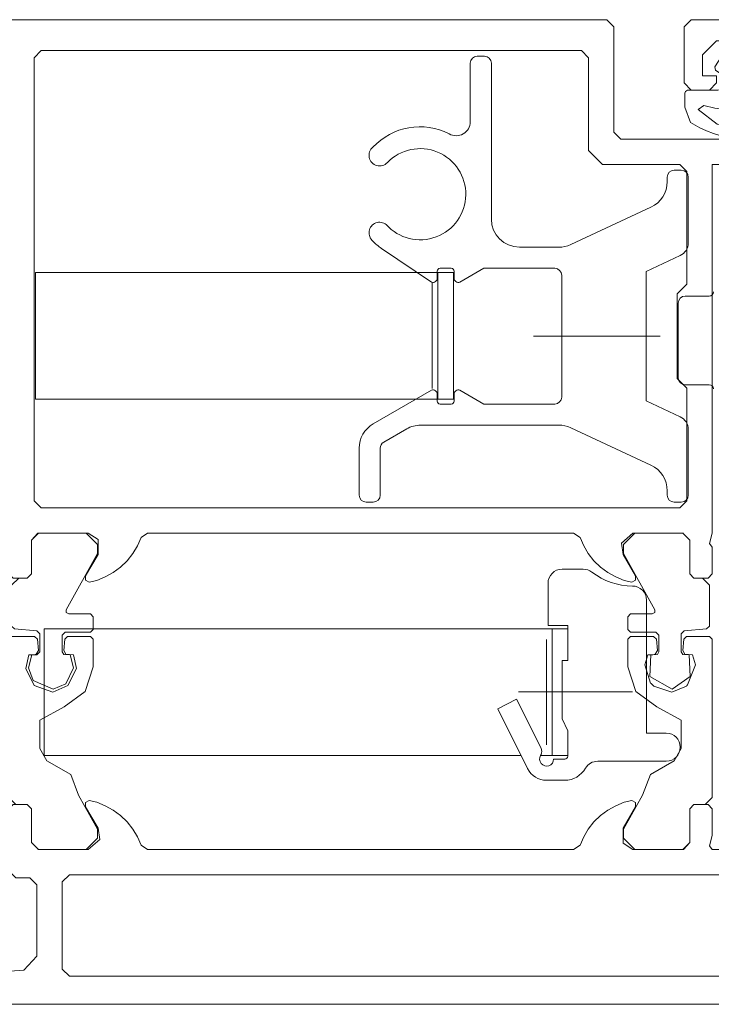
# Model space of a CAD drawing. Units: metres. Extents: x -12.3 to 65.1, y -4 to 63.8.
# Drawn here: x 48.7 to 48.8, y 43.2 to 43.3 of the extents above; entities that cross this region are included whole.
import ezdxf

# ---------------------------------------------------------------- set-up
doc = ezdxf.new("R2010")
doc.units = ezdxf.units.M
doc.linetypes.add('MITTE', pattern=[50.800000000000004, 31.75, -6.35, 6.35, -6.35])
doc.layers.add('Standard', color=7, linetype='Continuous', lineweight=25)

# ---------------------------------------------------------------- blocks, each defined once
blk = doc.blocks.new('239130')
at = {"layer": 'Standard', "color": 7, "linetype": 'Continuous', "lineweight": 13}
for p, q in [((0.083800048828125, -0.0025999755859375), (0.083300048828125, -0.0025999755859375)), ((0.082800048828125, -0.0030999755859375), (0.082800048828125, -0.01417498779296874)), ((0.08430004882700994, -0.007249681012567484), (0.084300048828125, -0.0030999755859375)), ((0.06980001831054687, -0.01070001220703125), (0.06930001831054687, -0.01070001220703125)), ((0.06880001831054687, -0.01120001220703125), (0.06880001831054687, -0.01586399352210169)), ((0.07030001831054687, -0.01151288492278169), (0.07030001831054687, -0.01120001220703125)), ((0.07716365299107637, -0.01598760201080288), (0.07145477887860727, -0.01332549914061582)), ((0.080800048828125, -0.01617498779296874), (0.07800889242301598, -0.01617498779296875)), ((0.08705639648437498, -0.01865768432617185), (0.09061914062499998, -0.01625930786132813)), ((0.077800048828125, -0.02682501220703125), (0.077800048828125, -0.01817498779296875)), ((0.08545001220730526, -0.0183771844436019), (0.08545001220703125, -0.01787498779307787)), ((0.08565001220703124, -0.01767498779296875), (0.0864500244140625, -0.01767498779296875)), ((0.08659979248046887, -0.02697631835937494), (0.08659979248046887, -0.01797631835937494)), ((0.08665002441406251, -0.01787498779296877), (0.08665002441400221, -0.01837719125205314)), ((0.086999755859375, -0.02622802734375), (0.086999755859375, -0.0187247314453125)), ((0.06731701099011576, -0.01965000100000003), (0.06901701099011576, -0.01965000100000003)), ((0.06951701099011576, -0.02015000100000004), (0.06951701099011576, -0.02545000100000005)), ((0.06901701099011576, -0.02595000100000005), (0.06731701099011578, -0.02595000100000005)), ((0.09120001368003362, -0.02873460835810677), (0.08705639648437502, -0.02634228515625002)), ((0.08545001220703129, -0.02712501220611356), (0.0854500122093355, -0.02662283991894112)), ((0.08665002441252762, -0.02662283308274486), (0.08665002441406248, -0.02712501220703126)), ((0.08645002441406248, -0.02732501220703125), (0.08565001220703126, -0.02732501220703125)), ((0.06880001831054687, -0.02913597596136827), (0.06880001831054687, -0.03379998779296875)), ((0.07145477887860732, -0.03167450085938407), (0.07716365299107653, -0.02901239798919709)), ((0.07800889242301604, -0.02882501220703124), (0.08782069530095236, -0.02882501220703125)), ((0.08882072443947739, -0.02909297822292444), (0.0904500194916625, -0.03003368870689337)), ((0.09070001220703124, -0.03046669720292007), (0.09070001220703125, -0.03379998779296874)), ((0.09220001220703125, -0.03379998779296875), (0.09220001220703126, -0.0304666583152365)), ((0.07030001831054687, -0.03379998779296875), (0.07030001831054687, -0.03348711507721822)), ((0.06930001831054687, -0.03429998779296875), (0.06980001831054687, -0.03429998779296875)), ((0.09120001220703124, -0.03429998779296874), (0.09170001220703125, -0.03429998779296875)), ((0.0777738037109375, -0.0390684814453125), (0.07626484488902005, -0.0390684814453125)), ((0.07847387695312501, -0.05230462646484375), (0.07847387695312501, -0.04330462646484375)), ((0.078873779296875, -0.05155633544921875), (0.078873779296875, -0.04405303955078125)), ((0.0792668793256661, -0.05224087124273415), (0.07929888916015633, -0.05230526733398434)), ((0.07037377929687501, -0.05271847534179688), (0.07524439037058317, -0.05271847534179688)), ((0.07837377929687507, -0.0525684814453125), (0.07757377929687499, -0.0525684814453125)), ((0.07758266248465696, -0.05406848144531249), (0.07888134259792177, -0.05406848144531249))]:
    blk.add_line(p, q, dxfattribs=at)
at = {"layer": 'Standard', "color": 7, "linetype": 'MITTE', "lineweight": 13}
for p, q in [((0.079800048828125, -0.0225), (0.07080001831054687, -0.02250000000000003)), ((0.080873779296875, -0.04778268432617187), (0.0727738037109375, -0.04778268432617187))]:
    blk.add_line(p, q, dxfattribs=at)
at = {"layer": 'Standard', "color": 7, "linetype": 'Continuous', "lineweight": 13}
for points in [[(0.06937739785506543, -0.01677030028617699), (0.07180001831054687, -0.01789999389648438), (0.07180001831054687, -0.02710000610351567), (0.06937740723240014, -0.0282296648246014)], [(0.078300048828125, -0.01767498779296875), (0.08334155273437502, -0.01767498779296875), (0.08504364013671886, -0.01865768432617182)], [(0.08504364013671893, -0.02634228515624996), (0.08334155273437498, -0.02732501220703125), (0.078300048828125, -0.02732501220703125)], [(0.077373779296875, -0.05236848144531251), (0.077373779296875, -0.05056848144531248), (0.0777738037109375, -0.04971069335937504), (0.0777738037109375, -0.04556848144531251), (0.077373779296875, -0.0455684814453125), (0.077373779296875, -0.0430684814453125), (0.0787738037109375, -0.0430684814453125), (0.0787738037109375, -0.0400684814453125)], [(0.07177377319335936, -0.04126267646251999), (0.07177377319335938, -0.05071847534179687), (0.07037377929687501, -0.05071847534179687)], [(0.08068933105468751, -0.05230462646484375), (0.1145992431640625, -0.05230462646484375), (0.1145992431640625, -0.04330462646484375), (0.077373779296875, -0.04330462646484375), (0.077373779296875, -0.0455684814453125), (0.0777738037109375, -0.0455684814453125), (0.0777738037109375, -0.049710693359375), (0.077373779296875, -0.0505684814453125), (0.07737377929687501, -0.05230462646484375), (0.07929888916015637, -0.05230462646484375)], [(0.0802235504999136, -0.05323816640694048), (0.08234680175781252, -0.04898266601562501), (0.08100457763671885, -0.04831298828125), (0.07926721243881067, -0.05179508374692383)]]:
    blk.add_lwpolyline(points, dxfattribs=at)
blk.add_lwpolyline([(0.1152000732421875, -0.01797631835937494), (0.1152000732421875, -0.02697631835937494), (0.08549975585937501, -0.02697631835937494), (0.08549975585937497, -0.01797631835937494), (0.1152000732421875, -0.01797631835937494)], close=True, dxfattribs=at)
for centre, radius, start, end in [((0.083300048828125, -0.0030999755859375), 0.0005, 90, 180), ((0.083800048828125, -0.0030999755859375), 0.0005, 0, 90), ((0.08530002296549616, -0.00724968101256749), 0.000999974138486227, 180, 300.0025666494568), ((0.0878796217671404, -0.01219214414047776), 0.004576279421050418, 43.19347955434159, 117.0279039465895), ((0.09074448303176706, -0.009646363437239408), 0.0007525143395812253, 223.0571553346608, 51.20674100526782), ((0.08785940360812487, -0.01240558050961298), 0.003239660686229214, 43.87713199773443, 318.1143850944956), ((0.06930001831054687, -0.01120001220703125), 0.0005000000000000017, 90, 180), ((0.06980001831054687, -0.01120001220703125), 0.0005, 0, 90), ((0.07230001831054687, -0.01151288492278169), 0.001999999999999999, 180, 244.9999080652043), ((0.080800048828125, -0.01417498779296874), 0.002, 270, 0), ((0.09074447953775451, -0.0151536275989484), 0.00075251400083493, 308.7936210507302, 128.9650861081314), ((0.06980001831054687, -0.01586399352210169), 0.001, 180, 244.9998613140495), ((0.07800889242301598, -0.01417498779296875), 0.002000000000000002, 244.9999080652043, 270), ((0.08873519076312944, -0.01349102259746134), 0.003348532571766936, 304.2371508113587, 317.8036503961261), ((0.078300048828125, -0.01817498779296875), 0.0005, 90, 180), ((0.08565001220703124, -0.01787498779296874), 0.0001999999999999886, 90, 180), ((0.0864500244140625, -0.01787498779296875), 0.0002000000000000029, 0, 90), ((0.08515001811134956, -0.0183771844436019), 0.000299994095955693, 249.2310547661761, 0), ((0.08695001381039939, -0.01837719125205316), 0.00029998939639718, 180, 290.7702455598418), ((0.06731701099011576, -0.01935000100000003), 0.0002999999999999972, 180, 270), ((0.06901701099011576, -0.02015000100000004), 0.0005000000000000036, 0, 90), ((0.06901701099011576, -0.02545000100000005), 0.0005, 270, 0), ((0.06731701099011578, -0.02625000100000009), 0.0003000000000000398, 90, 180), ((0.08514998022792833, -0.02662283991894113), 0.000300031981407173, 0, 110.7584646258757), ((0.08695005167415705, -0.02662283308274488), 0.0003000272616294404, 69.24022998711237, 180), ((0.078300048828125, -0.02682501220703125), 0.0005000000000000036, 180, 270), ((0.08565001220703126, -0.02712501220703126), 0.0001999999999999886, 180, 270), ((0.08645002441406248, -0.02712501220703125), 0.0002000000000000029, 270, 0), ((0.06980001831054687, -0.02913597596136827), 0.001000000000000002, 114.9995458619449, 180), ((0.07800889242301604, -0.03082501220703112), 0.001999999999999876, 90, 115.0000919347944), ((0.08782069530095236, -0.03082501220703127), 0.002000000000000018, 59.9990361006702, 90), ((0.09020001220703126, -0.0304666583152365), 0.002, 0, 59.99995127346224), ((0.09020001220703124, -0.03046669720292008), 0.000500000000000001, 0, 59.9990361006697), ((0.07230001831054689, -0.03348711507721822), 0.002000000000000014, 115.0000919347943, 180), ((0.06930001831054687, -0.03379998779296875), 0.0005, 180, 270), ((0.06980001831054687, -0.03379998779296875), 0.0005, 270, 0), ((0.09120001220703125, -0.03379998779296874), 0.0005, 180, 269.9999999999984), ((0.09170001220703125, -0.03379998779296875), 0.0005, 270, 0), ((0.07626484488902005, -0.04006848144532067), 0.001000000000008171, 90, 127.5170092836171), ((0.0777738037109375, -0.0400684814453125), 0.001, 0, 90), ((0.07274841062580749, -0.03548859090360727), 0.004774141260956199, 270.2516690682641, 307.5170092836171), ((0.07277377319335938, -0.04126267646251999), 0.001000000000000025, 90.25166906826318, 180), ((0.07037377929687501, -0.05171847534179688), 0.001, 90, 270), ((0.07971461513671248, -0.05201831193938649), 0.000499999999999961, 153.483444438145, 206.4309274367425), ((0.07757377929687499, -0.05236848144531251), 0.0001999999999999815, 180, 270), ((0.07887377819056103, -0.05256847743491702), 0.0004999988937020325, 180.0004595578911, 31.76397833012754), ((0.07524439037058318, -0.05371847534179695), 0.001000000000000064, 29.99985044257959, 90.0000000000008), ((0.07758266248465695, -0.0523684814453125), 0.001699999999999988, 209.9998504425792, 270.0000000000005), ((0.07888134259792179, -0.05256848144531251), 0.001499999999999979, 269.9999999999995, 333.4834280358236)]:
    blk.add_arc(centre, radius, start, end, dxfattribs=at)
blk = doc.blocks.new('224683')
at = {"layer": 'Standard', "color": 7, "linetype": 'Continuous', "lineweight": 13}
for points in [[(0.00352999997, 0.00148000002), (0.0004900000099999999, 0.00148000002), (0.00036000001, 0.00138), (-0.00011000001, 0.00066000003), (-6.000001e-05, 0.00040000001), (0.00031, 0.00015000001), (0.00031, -0.00081000006), (0.00023, -0.00098000008), (0.00011, -0.00100999999), (-0.00203999996, -0.00100999999), (-0.00220000005, -0.00110000002), (-0.00223000002, -0.00122000003), (-0.00223000002, -0.00222000003), (-0.00184000003, -0.00330999994), (-0.00117999995, -0.00369000006), (-0.00070999998, -0.0039000001), (-0.00019, -0.00409000015), (0.00032999998, -0.00425), (0.00085999995, -0.0043499999), (0.00140999985, -0.00438000011), (0.00190999985, -0.00438000011), (0.00253999996, -0.00430999994), (0.0031500001, -0.00417999983), (0.00375, -0.00399000001), (0.00425, -0.003609999899999999), (0.00405999994, -0.00322000003), (0.0035, -0.00332999992), (0.00297000003, -0.0035), (0.00243000007, -0.00361999989), (0.00188, -0.00368000007), (5.999994e-05, -0.00343000007), (-0.00129999995, -0.0023900001), (-0.00088999999, -0.0021099999), (-0.00010000002, -0.00228999996), (0.00070999998, -0.00241000009), (0.00151999998, -0.00246000004), (0.00233999991, -0.00244000006), (0.0031500001, -0.0023599999), (0.00395000005, -0.00221000004), (0.00473999977, -0.00199000001), (0.00548999977, -0.00100999999), (0.00392000008, -0.00100999999), (0.00375, -0.00093000001), (0.00372000003, -0.0008100000000000001), (0.00372000003, 0.00013999999), (0.00405999994, 0.00063), (0.00367000008, 0.00137), (0.00352999997, 0.00148000002)], [(0.00291000009, 0.0007800000900000001), (0.00291000009, 8.00001e-05), (0.0026099999, -0.00021999991), (0.00140999997, -0.00021999991), (0.00111000001, 8.00001e-05), (0.00111000001, 0.0007800000900000001), (0.00200999999, 0.0006200001200000001), (0.00291000009, 0.0007800000900000001)], [(0.00180999994, 0.00106000006), (0.00200999999, 0.00126000011), (0.00218000007, 0.00116000009), (0.00221000004, 0.00106000006), (0.00218000007, 0.0009600001000000001), (0.00200999999, 0.00086000013), (0.00190999997, 0.0008900001000000001), (0.00180999994, 0.00106000006)], [(0.00296000004, -0.00166999996), (0.00229999995, -0.00174000001), (0.00153999996, -0.00175999999), (0.00097000003, -0.00172000003), (0.00061000001, -0.00100999999), (0.00120000005, -0.0007400000100000001), (0.00136000001, -0.0007400000100000001), (0.00151999998, -0.00087), (0.00200999999, -0.00175), (0.00249000001, -0.00087), (0.00280999994, -0.00073000002), (0.00342000008, -0.00100999999), (0.00296000004, -0.00166999996)]]:
    blk.add_lwpolyline(points, close=True, dxfattribs=at)
blk = doc.blocks.new('302050')
at = {"layer": 'Standard', "color": 7, "linetype": 'Continuous', "lineweight": 13}
for points in [[(0.068, 0.0335), (0.068, 0.04979999924), (0.0685, 0.05029999924), (0.07080000305, 0.05029999924), (0.07130000305, 0.04979999924), (0.07130000305, 0.04879999924), (0.07180000305, 0.04829999924), (0.07230000305, 0.04829999924), (0.07280000305, 0.04879999924), (0.07280000305, 0.0545), (0.07180000305, 0.0555), (0.07130000305, 0.0555), (0.07130000305, 0.053), (0.07030000305, 0.052), (0.069, 0.052), (0.068, 0.053), (0.068, 0.06), (0.068, 0.061), (0.068, 0.067), (0.069, 0.068), (0.07030000305, 0.068), (0.07130000305, 0.067), (0.07130000305, 0.0655), (0.07190000153, 0.0655), (0.073, 0.06659999847), (0.073, 0.07), (0.0255, 0.07), (0.025, 0.0695), (0.025, 0.062), (0.0245, 0.0615), (0.0155, 0.0615), (0.015, 0.061), (0.015, 0.06020000076), (0.0155, 0.05970000076), (0.018, 0.05970000076), (0.018, 0.048), (0.018, 0.047), (0.018, 0.0335), (0.01819999695, 0.03277000046), (0.018, 0.0325), (0.018, 0.03060000038), (0.01830000305, 0.03029999924), (0.01930000305, 0.03029999924), (0.01959999847, 0.03060000038), (0.01959999847, 0.033), (0.02009999847, 0.0335), (0.02005000305, 0.0335), (0.02363999939, 0.0335), (0.02445999908, 0.03279000092), (0.02433999634, 0.03196999931), (0.02345999908, 0.03045000076), (0.02345999908, 0.03014999962), (0.02372000122, 0.03), (0.02426000214, 0.03013999939), (0.02484999847, 0.03037999916), (0.02541999817, 0.03070000076), (0.02594000244, 0.03107999992), (0.02641000366, 0.03153000069), (0.02680999756, 0.03204000092), (0.02713999939, 0.03259999847), (0.02740000153, 0.03318999863), (0.02786000061, 0.0335), (0.05813999939, 0.0335), (0.05859999847, 0.03318999863), (0.05886000061, 0.03259999847), (0.05918999863, 0.03204000092), (0.05959000015, 0.03153000069), (0.06006000137, 0.03107999992), (0.06058000183, 0.03070000076), (0.06115000153, 0.03037999916), (0.06174000168, 0.03013999939), (0.06227999878, 0.03), (0.06254000092, 0.03014999962), (0.06254000092, 0.03045000076), (0.06165999985, 0.03196999931), (0.06165999985, 0.03304999924), (0.06236000061, 0.0335), (0.06594999695, 0.0335), (0.06640000153, 0.033), (0.06640000153, 0.03060000038), (0.06669999695, 0.03029999924), (0.06769999695, 0.03029999924), (0.068, 0.03060000038), (0.068, 0.0325), (0.06780000305, 0.03322999954), (0.068, 0.0335)], [(0.06569999695, 0.03529999924), (0.02030000305, 0.03529999924), (0.01980000305, 0.03579999924), (0.01980000305, 0.04379999924), (0.0205, 0.0445), (0.0205, 0.0505), (0.01980000305, 0.05120000076), (0.01980000305, 0.05920000076), (0.02030000305, 0.05970000076), (0.02580000305, 0.05970000076), (0.02680000305, 0.06070000076), (0.02680000305, 0.06730000305), (0.02730000305, 0.06780000305), (0.06569999695, 0.06780000305), (0.06619999695, 0.06730000305), (0.06619999695, 0.03579999924), (0.06569999695, 0.03529999924)], [(0.01819999695, 0.02979999924), (0.01819999695, 0.02688999939), (0.01840000153, 0.02669000053), (0.02, 0.02654999924), (0.02019999695, 0.02635000038), (0.02019999695, 0.02504999924), (0.02009999847, 0.02487999916), (0.01963999939, 0.02485000038), (0.01955999756, 0.02329999924), (0.02083999634, 0.02240999985), (0.02244000244, 0.02329999924), (0.02236000061, 0.02485000038), (0.02190000153, 0.02487999916), (0.02180000305, 0.02504999924), (0.02180000305, 0.02625), (0.022, 0.02645000076), (0.02380000305, 0.02645000076), (0.024, 0.02664999962), (0.024, 0.02754999924), (0.02380000305, 0.02775), (0.02226000214, 0.02775), (0.02208000183, 0.02785000038), (0.02208000183, 0.02804999924), (0.02430000305, 0.03204999924), (0.02430000305, 0.03270000076), (0.0235, 0.0335), (0.02009999847, 0.0335), (0.01959999847, 0.033), (0.01959999847, 0.03060000038), (0.01930000305, 0.03029999924), (0.01869999695, 0.03029999924), (0.01819999695, 0.02979999924)], [(0.06780000305, 0.02979999924), (0.06780000305, 0.02688999939), (0.06759999847, 0.02669000053), (0.066, 0.02654999924), (0.06580000305, 0.02635000038), (0.06580000305, 0.02504999924), (0.066, 0.02485000038), (0.06636000061, 0.02485000038), (0.06659999847, 0.02392000008), (0.06627000427, 0.02302000046), (0.06483999634, 0.02240999985), (0.06395999908000001, 0.02279000092), (0.06340000153, 0.02392000008), (0.06363999939000001, 0.02485000038), (0.06409999847, 0.02487999916), (0.06419999695, 0.02504999924), (0.06419999695, 0.02625), (0.064, 0.02645000076), (0.06220000076000001, 0.02645000076), (0.062, 0.02664999962), (0.062, 0.02754999924), (0.06220000076000001, 0.02775), (0.06374000168, 0.02775), (0.06391999817, 0.02785000038), (0.06391999817, 0.02804999924), (0.06170000076000001, 0.03204999924), (0.06170000076000001, 0.03270000076), (0.0625, 0.0335), (0.06590000153, 0.0335), (0.06640000153, 0.033), (0.06640000153, 0.03060000038), (0.06669999695, 0.03029999924), (0.06730000305, 0.03029999924), (0.06780000305, 0.02979999924)], [(0.018, 0.02595000076), (0.018, 0.01469999981), (0.0185, 0.01419999981), (0.01930000305, 0.01419999981), (0.01959999847, 0.01389999962), (0.01959999847, 0.0115), (0.02009999847, 0.011), (0.0235, 0.011), (0.02430000305, 0.01180000019), (0.02430000305, 0.01244999981), (0.02295999908, 0.01485999966), (0.02240000153, 0.01634000015), (0.02069999695, 0.01731999969), (0.02019999695, 0.01819000053), (0.02019999695, 0.02020000076), (0.02193000031, 0.02114999962), (0.02343000031, 0.02223999977), (0.024, 0.024), (0.024, 0.02595000076), (0.02380000305, 0.02614999962), (0.02216999817, 0.02614999962), (0.02197000122, 0.02595000076), (0.02190000153, 0.02514999962), (0.02205000305, 0.02488999939), (0.02222000122, 0.02485000038), (0.02258999634, 0.02485000038), (0.02280000305, 0.02412999916), (0.02237999725, 0.02284000015), (0.02233999634, 0.02279999924), (0.02229000092, 0.02275), (0.02219999695, 0.02265999985), (0.02216000366, 0.02262000084), (0.02087000275, 0.02220000076), (0.01983999634, 0.02262000084), (0.01980000305, 0.02265999985), (0.01975, 0.02270999908), (0.01919999695, 0.02412999916), (0.01941000366, 0.02485000038), (0.01994999695, 0.02488999939), (0.02009999847, 0.02514999962), (0.02002999878, 0.02595000076), (0.01983000183, 0.02614999962), (0.01819999695, 0.02614999962), (0.018, 0.02595000076)], [(0.068, 0.02595000076), (0.068, 0.01469999981), (0.0675, 0.01419999981), (0.06669999695, 0.01419999981), (0.06640000153, 0.01389999962), (0.06640000153, 0.0115), (0.06590000153, 0.011), (0.0625, 0.011), (0.06170000076000001, 0.01180000019), (0.06170000076000001, 0.01244999981), (0.06304000091999999, 0.01485999966), (0.06359999847, 0.01634000015), (0.06530000305, 0.01731999969), (0.06580000305, 0.01819000053), (0.06580000305, 0.02020000076), (0.06406999969, 0.02114999962), (0.06256999969, 0.02223999977), (0.062, 0.024), (0.062, 0.02595000076), (0.06220000076000001, 0.02614999962), (0.06383000183, 0.02614999962), (0.06402999878, 0.02595000076), (0.06409999847, 0.02514999962), (0.06395000076, 0.02488999939), (0.06340999985, 0.02485000038), (0.06320000076, 0.02387000084), (0.06379999924, 0.02265999985), (0.06486999512, 0.02220000076), (0.06619999695, 0.02265999985), (0.06680000305, 0.02387000084), (0.06658999634, 0.02485000038), (0.06622000122, 0.02485000038), (0.06605000305, 0.02488999939), (0.06590000153, 0.02514999962), (0.06597000122, 0.02595000076), (0.06616999817, 0.02614999962), (0.06780000305, 0.02614999962), (0.068, 0.02595000076)], [(0.01819999695, 0.01127000046), (0.018, 0.011), (0.016, 0.011), (0.015, 0.01), (0.015, 0.0025), (0.0145, 0.002), (0.009099998469999999, 0.002), (0.00859999847, 0.0025), (0.00859999847, 0.004500000000000001), (0.00809999847, 0.005), (0.00680000305, 0.005), (0.00630000305, 0.004500000000000001), (0.00630000305, 0.004), (0.00730000305, 0.004), (0.00730000305, 0.0025), (0.00630000305, 0.0015), (0.00230000305, 0.0015), (0.00130000305, 0.0025), (0.00130000305, 0.004), (0.00230000305, 0.004), (0.00230000305, 0.004500000000000001), (0.00180000305, 0.005), (0.0005, 0.005), (0, 0.004500000000000001), (0, 0.0005), (0.0005, 0), (0.0975, 0), (0.098, 0.0005), (0.098, 0.004500000000000001), (0.0975, 0.005), (0.09619999695, 0.005), (0.09569999695, 0.004500000000000001), (0.09569999695, 0.004), (0.09669999695, 0.004), (0.09669999695, 0.0025), (0.09569999695, 0.0015), (0.09169999695, 0.0015), (0.09069999695, 0.0025), (0.09069999695, 0.004), (0.09169999695, 0.004), (0.09169999695, 0.004500000000000001), (0.09119999695, 0.005), (0.08840000153, 0.005), (0.08790000153, 0.00430000019), (0.08840000153, 0.00379999995), (0.08890000153, 0.00379999995), (0.08940000153, 0.00329999995), (0.08940000153, 0.0025), (0.08890000153, 0.002), (0.073, 0.002), (0.06693000031, 0.00243000007), (0.066, 0.00343000007), (0.066, 0.0085), (0.0665, 0.009000000000000001), (0.0675, 0.009000000000000001), (0.068, 0.0095), (0.068, 0.011), (0.06780000305, 0.01172999954), (0.068, 0.012), (0.068, 0.01389999962), (0.06769999695, 0.01419999981), (0.06669999695, 0.01419999981), (0.06640000153, 0.01389999962), (0.06640000153, 0.0115), (0.06590000153, 0.011), (0.06594999695, 0.011), (0.06236000061, 0.011), (0.06154000092, 0.01171000004), (0.06165999985, 0.01252999973), (0.06254000092, 0.01405000019), (0.06254000092, 0.01435000038), (0.06227999878, 0.0145), (0.06174000168, 0.01435999966), (0.06115000153, 0.01411999989), (0.06058000183, 0.01380000019), (0.06006000137, 0.01342000008), (0.05959000015, 0.01297000027), (0.05918999863, 0.01246000004), (0.05886000061, 0.01189999962), (0.05859999847, 0.01131000042), (0.05813999939, 0.011), (0.02786000061, 0.011), (0.02740000153, 0.01131000042), (0.02713999939, 0.01189999962), (0.02680999756, 0.01246000004), (0.02641000366, 0.01297000027), (0.02594000244, 0.01342000008), (0.02541999817, 0.01380000019), (0.02484999847, 0.01411999989), (0.02426000214, 0.01435999966), (0.02372000122, 0.0145), (0.02345999908, 0.01435000038), (0.02345999908, 0.01405000019), (0.02433999634, 0.01252999973), (0.02433999634, 0.01144999981), (0.02363999939, 0.011), (0.02005000305, 0.011), (0.01959999847, 0.0115), (0.01959999847, 0.01389999962), (0.01930000305, 0.01419999981), (0.01830000305, 0.01419999981), (0.018, 0.01389999962), (0.018, 0.012), (0.01819999695, 0.01127000046)], [(0.01730000305, 0.002), (0.01680000305, 0.0025), (0.01680000305, 0.00869999981), (0.01730000305, 0.00919999981), (0.06370000076, 0.00919999981), (0.06419999695, 0.00869999981), (0.06419999695, 0.0025), (0.06370000076, 0.002), (0.01730000305, 0.002)]]:
    blk.add_lwpolyline(points, close=True, dxfattribs=at)
blk = doc.blocks.new('171040')
at = {"layer": 'Standard', "color": 7, "linetype": 'Continuous', "lineweight": 13}
for points in [[(0.051, 0.0375), (0.051, 0.047), (0.051, 0.048), (0.051, 0.05970000076), (0.0535, 0.05970000076), (0.054, 0.06020000076), (0.054, 0.0675), (0.0545, 0.068), (0.05990000153, 0.068), (0.06040000153, 0.0675), (0.06040000153, 0.0655), (0.06090000153, 0.065), (0.06220000076000001, 0.065), (0.06270000076, 0.0655), (0.06270000076, 0.066), (0.06170000076000001, 0.066), (0.06170000076000001, 0.0675), (0.06270000076, 0.0685), (0.06669999695, 0.0685), (0.06769999695, 0.0675), (0.06769999695, 0.066), (0.06669999695, 0.066), (0.06669999695, 0.0655), (0.06719999695000001, 0.065), (0.0685, 0.065), (0.069, 0.0655), (0.069, 0.0695), (0.0685, 0.07), (0, 0.07), (0, 0.06659999847), (0.00110000002, 0.0655), (0.00170000005, 0.0655), (0.00170000005, 0.067), (0.00270000005, 0.068), (0.004, 0.068), (0.005, 0.067), (0.005, 0.061), (0.005, 0.06), (0.005, 0.053), (0.004, 0.052), (0.00270000005, 0.052), (0.00170000005, 0.053), (0.00170000005, 0.0555), (0.00120000005, 0.0555), (0.00020000005, 0.0545), (0.00020000005, 0.04879999924), (0.00070000005, 0.04829999924), (0.00120000005, 0.04829999924), (0.00170000005, 0.04879999924), (0.00170000005, 0.04979999924), (0.00220000005, 0.05029999924), (0.004500000000000001, 0.05029999924), (0.005, 0.04979999924), (0.005, 0.0375), (0.00519999981, 0.03677000046), (0.005, 0.0365), (0.005, 0.03459999847), (0.00530000019, 0.03429999924), (0.00630000019, 0.03429999924), (0.006599999900000001, 0.03459999847), (0.006599999900000001, 0.037), (0.007099999900000002, 0.0375), (0.011, 0.0375), (0.0115, 0.037), (0.0115, 0.03629999924), (0.01010999966, 0.03390000153), (0.01011999989, 0.03377000046), (0.01022999954, 0.03370000076), (0.01081000042, 0.03370000076), (0.01138000011, 0.03377000046), (0.01193999958, 0.03390000153), (0.01248999977, 0.03409999847), (0.013, 0.03436000061), (0.01348999977, 0.03466999817), (0.01393000031, 0.03504000091999999), (0.01425, 0.03520000076), (0.04175, 0.03520000076), (0.04206999969000001, 0.03504000091999999), (0.04250999832, 0.03466999817), (0.043, 0.03436000061), (0.04350999832, 0.03409999847), (0.04406000137, 0.03390000153), (0.04461999893, 0.03377000046), (0.04518999863, 0.03370000076), (0.04577000046, 0.03370000076), (0.04588000107, 0.03377000046), (0.04588999939, 0.03390000153), (0.0445, 0.03629999924), (0.0445, 0.037), (0.045, 0.0375), (0.04890000153, 0.0375), (0.04940000153, 0.037), (0.04940000153, 0.03459999847), (0.04970000076, 0.03429999924), (0.05070000076, 0.03429999924), (0.051, 0.03459999847), (0.051, 0.0365), (0.05079999924, 0.03722999954), (0.051, 0.0375)], [(0.04170000076, 0.06780000305), (0.04220000076, 0.06730000305), (0.04220000076, 0.06480000305), (0.04270000076, 0.06430000305), (0.04370000076, 0.06430000305), (0.04420000076, 0.06480000305), (0.04420000076, 0.06730000305), (0.04470000076, 0.06780000305), (0.05170000076, 0.06780000305), (0.05220000076, 0.06730000305), (0.05220000076, 0.062), (0.05170000076, 0.0615), (0.05020000076, 0.0615), (0.04920000076, 0.0605), (0.04920000076, 0.05120000076), (0.0485, 0.0505), (0.0485, 0.0445), (0.04920000076, 0.04379999924), (0.04920000076, 0.03979999924), (0.04870000076, 0.03929999924), (0.04470000076, 0.03929999924), (0.04420000076, 0.03979999924), (0.04420000076, 0.04129999924), (0.04370000076, 0.04179999924), (0.04270000076, 0.04179999924), (0.04220000076, 0.04129999924), (0.04220000076, 0.0375), (0.04170000076, 0.037), (0.01429999924, 0.037), (0.01379999924, 0.0375), (0.01379999924, 0.03829999924), (0.01279999924, 0.03929999924), (0.00729999924, 0.03929999924), (0.00679999924, 0.03979999924), (0.00679999924, 0.06730000305), (0.00729999924, 0.06780000305), (0.04170000076, 0.06780000305)], [(0.005, 0.01870000076), (0.0055, 0.01820000076), (0.00630000019, 0.01820000076), (0.006599999900000001, 0.01789999962), (0.006599999900000001, 0.0155), (0.007099999900000002, 0.015), (0.01064000034, 0.015), (0.01146000004, 0.01571000004), (0.01134000015, 0.01653000069), (0.00938000011, 0.01993000031), (0.00867000008, 0.02072999954), (0.00769999981, 0.02125), (0.00719999981, 0.02211000061), (0.00719999981, 0.03038999939), (0.00769999981, 0.03125), (0.00867000008, 0.03177000046), (0.00938000011, 0.03256999969), (0.01134000015, 0.03597000122), (0.01134000015, 0.03704999924), (0.01064000034, 0.0375), (0.007099999900000002, 0.0375), (0.006599999900000001, 0.037), (0.006599999900000001, 0.03459999847), (0.00630000019, 0.03429999924), (0.0055, 0.03429999924), (0.005, 0.03379999924), (0.005, 0.01870000076)], [(0.051, 0.01870000076), (0.0505, 0.01820000076), (0.04970000076, 0.01820000076), (0.04940000153, 0.01789999962), (0.04940000153, 0.0155), (0.04890000153, 0.015), (0.04536000061, 0.015), (0.04454000092, 0.01571000004), (0.04465999985, 0.01653000069), (0.04661999893, 0.01993000031), (0.04733000183, 0.02072999954), (0.04829999924, 0.02125), (0.04879999924, 0.02211000061), (0.04879999924, 0.03038999939), (0.04829999924, 0.03125), (0.04733000183, 0.03177000046), (0.04661999893, 0.03256999969), (0.04465999985, 0.03597000122), (0.04465999985, 0.03704999924), (0.04536000061, 0.0375), (0.04890000153, 0.0375), (0.04940000153, 0.037), (0.04940000153, 0.03459999847), (0.04970000076, 0.03429999924), (0.0505, 0.03429999924), (0.051, 0.03379999924), (0.051, 0.01870000076)], [(0.005, 0.015), (0.00120000005, 0.015), (0.00020000005, 0.014), (0.00020000005, 0.01169999981), (0.00120000005, 0.01069999981), (0.00170000005, 0.01069999981), (0.00170000005, 0.01219999981), (0.00270000005, 0.01319999981), (0.006, 0.01319999981), (0.007, 0.01219999981), (0.007, 0.003), (0.006, 0.002), (0.00270000005, 0.002), (0.00170000005, 0.003), (0.00170000005, 0.004500000000000001), (0.00110000002, 0.004500000000000001), (0, 0.0034000001), (0, 0), (0.0435, 0), (0.044, 0.0005), (0.044, 0.008), (0.0445, 0.0085), (0.0535, 0.0085), (0.054, 0.009000000000000001), (0.054, 0.00980000019), (0.0535, 0.01030000019), (0.0515, 0.01030000019), (0.051, 0.01080000019), (0.051, 0.015), (0.05079999924, 0.01572999954), (0.051, 0.016), (0.051, 0.01789999962), (0.05070000076, 0.01820000076), (0.04970000076, 0.01820000076), (0.04940000153, 0.01789999962), (0.04940000153, 0.0155), (0.04890000153, 0.015), (0.045, 0.015), (0.0445, 0.0155), (0.0445, 0.01620000076), (0.04588999939, 0.01860000038), (0.04590000153, 0.01867000008), (0.04583000183, 0.01878000069), (0.04577000046, 0.01879999924), (0.04418000030999999, 0.01839999962), (0.04270000076, 0.01739999962), (0.04211000061, 0.01671999931), (0.04134999847, 0.01514999962), (0.041, 0.015), (0.015, 0.015), (0.01464999962, 0.01514999962), (0.01389000034, 0.01671999931), (0.01330000019, 0.01739999962), (0.01181999969, 0.01839999962), (0.01027000046, 0.01879000092), (0.01017000008, 0.01878000069), (0.01010000038, 0.01867000008), (0.01010999966, 0.01860000038), (0.0115, 0.01620000076), (0.0115, 0.0155), (0.011, 0.015), (0.007099999900000002, 0.015), (0.006599999900000001, 0.0155), (0.006599999900000001, 0.01789999962), (0.00630000019, 0.01820000076), (0.00530000019, 0.01820000076), (0.005, 0.01789999962), (0.005, 0.016), (0.00519999981, 0.01527000046), (0.005, 0.015)], [(0.04725, 0.01319999981), (0.04865000153, 0.01213000011), (0.04865000153, 0.01136999989), (0.04725, 0.01030000019), (0.04370000076, 0.01030000019), (0.04252999878, 0.00973999977), (0.04220000076, 0.00880000019), (0.04220000076, 0.0025), (0.04170000076, 0.002), (0.00929999924, 0.002), (0.00879999924, 0.0025), (0.00879999924, 0.01269999981), (0.00929999924, 0.01319999981), (0.04725, 0.01319999981)]]:
    blk.add_lwpolyline(points, close=True, dxfattribs=at)

msp = doc.modelspace()

# ---------------------------------------------------------------- block references
at = {"layer": 'Standard', "color": 8, "linetype": 'Continuous', "lineweight": 13, "xscale": -1}
for name, p in [('302050', (48.769, 43.20854692339897)), ('171040', (48.818, 43.20854692339897)), ('239130', (48.81810000002384, 43.27854692339897))]:
    msp.add_blockref(name, p, dxfattribs=at)
at = {"layer": 'Standard', "color": 8, "linetype": 'Continuous', "lineweight": 13}
msp.add_blockref('224683', (48.75129071712494, 43.27454692339897), dxfattribs=at)

doc.saveas('drawing.dxf')
